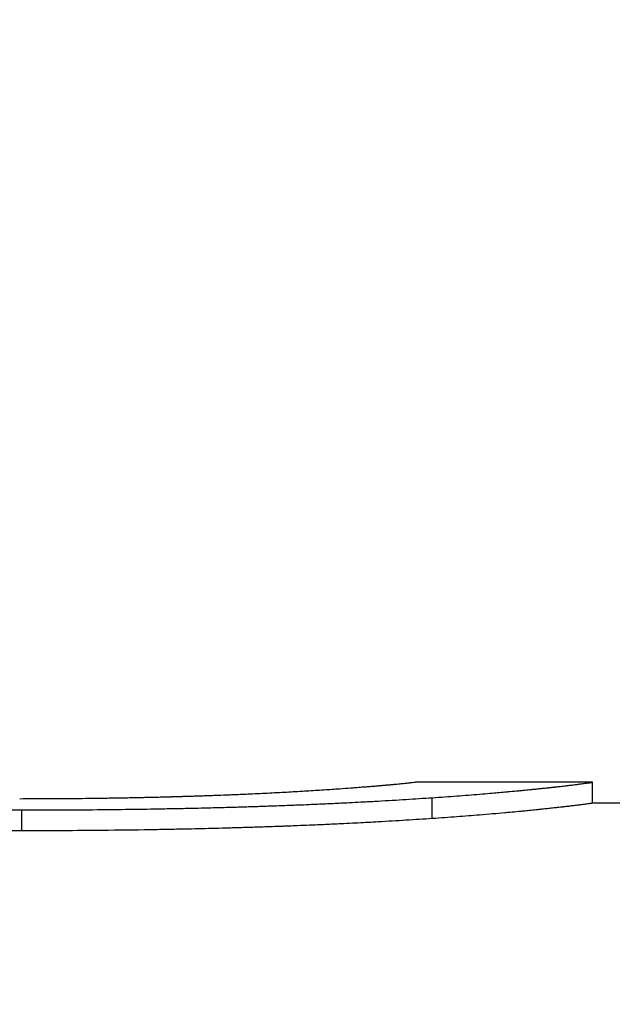
# Model space of a CAD drawing. Units: millimetres. Extents: x 57 to 2064, y 57 to 1443.
# Drawn here: x 251 to 254, y 370 to 375 of the extents above; entities that cross this region are included whole.
import ezdxf

# ---------------------------------------------------------------- set-up
doc = ezdxf.new("R2010")
doc.units = ezdxf.units.MM
doc.header["$LTSCALE"] = 7.142857
for name, color, linetype, lineweight, true_color in [('Dimension (ISO)', 7, 'Continuous', 18, 0x000040), ('Visible (ISO)', 7, 'Continuous', 25, 0x000040), ('Visible Narrow (ISO)', 7, 'Continuous', 25, 0x000040)]:
    doc.layers.add(name, color=color, linetype=linetype, lineweight=lineweight, true_color=true_color)
doc.styles.add('Samuel Heath (ISO)', font='tahoma.ttf')
doc.dimstyles.new('Samuel Heath (ISO)', dxfattribs={"dimscale": 7.142857, "dimtxt": 3, "dimasz": 2.5, "dimexe": 1, "dimexo": 1.5, "dimgap": 0.762, "dimtad": 0, "dimtih": 1, "dimtoh": 1, "dimrnd": 1e-08, "dimzin": 0, "dimdsep": 46, "dimtxsty": 'Samuel Heath (ISO)', "dimcen": 0.09, "dimdle": 10, "dimclrd": 256, "dimclre": 256, "dimclrt": 256, "dimazin": 0, "dimtfac": 1, "dimtmove": 0, "dimatfit": 3, "dimfxl": 0, "dimtolj": 1, "dimtzin": 0, "dimlwd": 15, "dimlwe": 15, "dimarcsym": 0})

# ---------------------------------------------------------------- blocks, each defined once
blk = doc.blocks.new('*D17')
at = {"layer": 'Defpoints', "color": 0, "transparency": 16777216}
for p in [(511.0991, 554.6692), (181.2947, 446.2524), (511.0991, 333.6153)]:
    blk.add_point(p, dxfattribs=at)
at = {"layer": 'Dimension (ISO)', "color": 176, "lineweight": 15, "true_color": 0x000080, "transparency": 16777216}
for p, q in [((214.2751, 554.6692), (221.418, 565.3835)), ((221.418, 565.3835), (228.5608, 543.9549)), ((181.2947, 456.9667), (181.2947, 561.812)), ((511.0991, 344.3296), (511.0991, 561.812)), ((199.1518, 554.6692), (214.2751, 554.6692)), ((228.5608, 543.9549), (235.7037, 554.6692)), ((235.7037, 554.6692), (296.9542, 554.6692)), ((493.2419, 554.6692), (395.4395, 554.6692))]:
    blk.add_line(p, q, dxfattribs=at)
at = {"layer": 'Dimension (ISO)', "color": 176, "true_color": 0x000080, "transparency": 16777216}
for points in [[(199.1518, 557.6454), (199.1518, 551.693), (181.2947, 554.6692)], [(493.2419, 557.6454), (493.2419, 551.693), (511.0991, 554.6692)]]:
    blk.add_solid(points, dxfattribs=at)
at = {"layer": 'Dimension (ISO)', "color": 176, "lineweight": 18, "true_color": 0x000080, "transparency": 16777216, "insert": (346.1969, 565.8224), "char_height": 21.42857, "attachment_point": 2, "style": 'Samuel Heath (ISO)'}
blk.add_mtext('\\A1;490.00', dxfattribs=at)
blk = doc.blocks.new('*D18')
at = {"layer": 'Defpoints', "color": 0, "transparency": 16777216}
for p in [(141.8908, 417.5403), (154.2947, 417.5403), (154.2947, 396.5903)]:
    blk.add_point(p, dxfattribs=at)
at = {"layer": 'Dimension (ISO)', "color": 176, "lineweight": 15, "true_color": 0x000080, "transparency": 16777216}
for p, q in [((159.7479, 607.9827), (141.8908, 607.9827)), ((141.8908, 607.9827), (141.8908, 453.2546)), ((141.8908, 435.3975), (141.8908, 453.2546)), ((143.5804, 417.5403), (134.7479, 417.5403)), ((141.8908, 396.5903), (141.8908, 417.5403)), ((143.5804, 396.5903), (134.7479, 396.5903)), ((141.8908, 378.7332), (141.8908, 360.876))]:
    blk.add_line(p, q, dxfattribs=at)
at = {"layer": 'Dimension (ISO)', "color": 176, "true_color": 0x000080, "transparency": 16777216}
for points in [[(138.9146, 435.3975), (144.867, 435.3975), (141.8908, 417.5403)], [(138.9146, 378.7332), (144.867, 378.7332), (141.8908, 396.5903)]]:
    blk.add_solid(points, dxfattribs=at)
at = {"layer": 'Dimension (ISO)', "color": 176, "lineweight": 18, "true_color": 0x000080, "transparency": 16777216, "insert": (273.7224, 621.5105), "char_height": 21.428571, "attachment_point": 2, "style": 'Samuel Heath (ISO)'}
blk.add_mtext('\\A1; 1/2" BSP FEEDS', dxfattribs=at)
blk = doc.blocks.new('*D20')
at = {"layer": 'Defpoints', "color": 0, "transparency": 16777216}
for p in [(104.6253, 407.0653), (154.2947, 407.0653), (154.2947, 260.0153)]:
    blk.add_point(p, dxfattribs=at)
at = {"layer": 'Dimension (ISO)', "color": 176, "lineweight": 15, "true_color": 0x000080, "transparency": 16777216}
for p, q in [((122.4825, 655.917), (104.6253, 655.917)), ((104.6253, 655.917), (104.6253, 407.0653)), ((143.5804, 407.0653), (97.4825, 407.0653)), ((104.6253, 277.8725), (104.6253, 389.2082)), ((143.5804, 260.0153), (97.4825, 260.0153))]:
    blk.add_line(p, q, dxfattribs=at)
at = {"layer": 'Dimension (ISO)', "color": 176, "true_color": 0x000080, "transparency": 16777216}
for points in [[(101.6491, 389.2082), (107.6015, 389.2082), (104.6253, 407.0653)], [(101.6491, 277.8725), (107.6015, 277.8725), (104.6253, 260.0153)]]:
    blk.add_solid(points, dxfattribs=at)
at = {"layer": 'Dimension (ISO)', "color": 176, "lineweight": 18, "true_color": 0x000080, "transparency": 16777216, "insert": (243.1417, 667.1205), "char_height": 21.428571, "attachment_point": 2, "style": 'Samuel Heath (ISO)'}
blk.add_mtext('\\A1;147.05{ TO 189.85}', dxfattribs=at)

msp = doc.modelspace()

# ---------------------------------------------------------------- linework, layer by layer
at = {"layer": 'Visible (ISO)'}
for p, q in [((254.1495, 371.2153), (253.3042, 371.2153)), ((254.1495, 371.1153), (254.1495, 371.2153)), ((259.1947, 371.1153), (254.1495, 371.1153))]:
    msp.add_line(p, q, dxfattribs=at)
for points, knots in [([(253.3042, 371.2153), (253.3041, 371.2153), (253.3027, 371.2151), (253.3001, 371.2148), (253.2973, 371.2144), (253.2931, 371.2139), (253.2875, 371.2133), (253.2847, 371.2129), (253.2816, 371.2126), (253.2781, 371.2122), (253.2728, 371.2116), (253.2668, 371.2109), (253.26, 371.2102), (253.2577, 371.2099), (253.2554, 371.2097), (253.2529, 371.2094), (253.2481, 371.2089), (253.2428, 371.2083), (253.2372, 371.2078), (253.2344, 371.2075), (253.2316, 371.2072), (253.2286, 371.2069), (253.2241, 371.2064), (253.2195, 371.206), (253.2147, 371.2055), (253.213, 371.2054), (253.2114, 371.2052), (253.2098, 371.205), (253.2064, 371.2047), (253.203, 371.2044), (253.1995, 371.2041), (253.1978, 371.2039), (253.196, 371.2037), (253.1942, 371.2036), (253.1916, 371.2033), (253.1888, 371.2031), (253.186, 371.2028), (253.1851, 371.2027), (253.1842, 371.2027), (253.1833, 371.2026), (253.1814, 371.2024), (253.1795, 371.2022), (253.1776, 371.2021), (253.1766, 371.202), (253.1756, 371.2019), (253.1747, 371.2018), (253.1727, 371.2016), (253.1708, 371.2014), (253.1688, 371.2013), (253.1678, 371.2012), (253.1668, 371.2011), (253.1658, 371.201), (253.1643, 371.2009), (253.1628, 371.2007), (253.1612, 371.2006), (253.1597, 371.2005), (253.1582, 371.2003), (253.1566, 371.2002), (253.1561, 371.2002), (253.1556, 371.2001), (253.155, 371.2001), (253.154, 371.2), (253.153, 371.1999), (253.1519, 371.1998), (253.1514, 371.1998), (253.1508, 371.1997), (253.1503, 371.1997), (253.1493, 371.1996), (253.1482, 371.1995), (253.1471, 371.1994), (253.1466, 371.1993), (253.1461, 371.1993), (253.1455, 371.1993), (253.1439, 371.1991), (253.1423, 371.199), (253.1407, 371.1988), (253.1396, 371.1988), (253.1386, 371.1987), (253.1375, 371.1986), (253.1353, 371.1984), (253.1331, 371.1982), (253.1309, 371.198), (253.1298, 371.1979), (253.1287, 371.1978), (253.1276, 371.1977), (253.1254, 371.1975), (253.1231, 371.1974), (253.1209, 371.1972), (253.1197, 371.1971), (253.1186, 371.197), (253.1175, 371.1969), (253.1141, 371.1966), (253.1106, 371.1963), (253.1071, 371.196), (253.1048, 371.1958), (253.1025, 371.1956), (253.1001, 371.1954), (253.0954, 371.195), (253.0907, 371.1947), (253.0858, 371.1943), (253.0834, 371.1941), (253.081, 371.1939), (253.0785, 371.1937), (253.0712, 371.1931), (253.0637, 371.1925), (253.0561, 371.1919), (253.051, 371.1915), (253.0458, 371.1911), (253.0406, 371.1906), (253.0302, 371.1898), (253.0195, 371.189), (253.0085, 371.1882), (253.003, 371.1878), (252.9975, 371.1873), (252.9919, 371.1869), (252.9751, 371.1857), (252.9577, 371.1844), (252.9397, 371.1831), (252.9277, 371.1823), (252.9155, 371.1814), (252.903, 371.1805), (252.878, 371.1788), (252.852, 371.1771), (252.825, 371.1754), (252.7979, 371.1737), (252.7698, 371.1719), (252.7407, 371.1702)], [0.006079, 0.006079, 0.006079, 0.006079, 0.166667, 0.166667, 0.166667, 0.333333, 0.333333, 0.333333, 0.416667, 0.416667, 0.416667, 0.541667, 0.541667, 0.541667, 0.583333, 0.583333, 0.583333, 0.666667, 0.666667, 0.666667, 0.708333, 0.708333, 0.708333, 0.770833, 0.770833, 0.770833, 0.791667, 0.791667, 0.791667, 0.833333, 0.833333, 0.833333, 0.854167, 0.854167, 0.854167, 0.885417, 0.885417, 0.885417, 0.895833, 0.895833, 0.895833, 0.916667, 0.916667, 0.916667, 0.927083, 0.927083, 0.927083, 0.947917, 0.947917, 0.947917, 0.958333, 0.958333, 0.958333, 0.973958, 0.973958, 0.973958, 0.989583, 0.989583, 0.989583, 0.994792, 0.994792, 0.994792, 1.005208, 1.005208, 1.005208, 1.010417, 1.010417, 1.010417, 1.020833, 1.020833, 1.020833, 1.026042, 1.026042, 1.026042, 1.041667, 1.041667, 1.041667, 1.052083, 1.052083, 1.052083, 1.072917, 1.072917, 1.072917, 1.083333, 1.083333, 1.083333, 1.104167, 1.104167, 1.104167, 1.114583, 1.114583, 1.114583, 1.145833, 1.145833, 1.145833, 1.166667, 1.166667, 1.166667, 1.208333, 1.208333, 1.208333, 1.229167, 1.229167, 1.229167, 1.291667, 1.291667, 1.291667, 1.333333, 1.333333, 1.333333, 1.416667, 1.416667, 1.416667, 1.458333, 1.458333, 1.458333, 1.583333, 1.583333, 1.583333, 1.666667, 1.666667, 1.666667, 1.833333, 1.833333, 1.833333, 2, 2, 2, 2]), ([(253.3833, 371.1418), (253.424, 371.1445), (253.4631, 371.1473), (253.5007, 371.1501), (253.5383, 371.153), (253.5743, 371.1558), (253.6088, 371.1586), (253.6261, 371.16), (253.6429, 371.1614), (253.6594, 371.1628), (253.6842, 371.1649), (253.708, 371.167), (253.731, 371.1691), (253.7387, 371.1698), (253.7463, 371.1705), (253.7538, 371.1712), (253.7687, 371.1726), (253.7833, 371.1739), (253.7975, 371.1753), (253.8046, 371.176), (253.8116, 371.1766), (253.8185, 371.1773), (253.8288, 371.1783), (253.839, 371.1793), (253.8489, 371.1803), (253.8522, 371.1806), (253.8555, 371.181), (253.8587, 371.1813), (253.8653, 371.1819), (253.8717, 371.1826), (253.878, 371.1832), (253.8812, 371.1836), (253.8843, 371.1839), (253.8874, 371.1842), (253.8937, 371.1848), (253.8998, 371.1855), (253.9058, 371.1861), (253.9089, 371.1864), (253.9119, 371.1867), (253.9148, 371.187), (253.9193, 371.1875), (253.9237, 371.188), (253.928, 371.1884), (253.9295, 371.1886), (253.9309, 371.1887), (253.9324, 371.1889), (253.9345, 371.1891), (253.9367, 371.1894), (253.9388, 371.1896), (253.9409, 371.1898), (253.9431, 371.19), (253.9452, 371.1903), (253.9459, 371.1903), (253.9466, 371.1904), (253.9473, 371.1905), (253.9486, 371.1906), (253.95, 371.1908), (253.9514, 371.1909), (253.9521, 371.191), (253.9528, 371.1911), (253.9535, 371.1912), (253.9549, 371.1913), (253.9562, 371.1914), (253.9576, 371.1916), (253.9583, 371.1917), (253.959, 371.1917), (253.9596, 371.1918), (253.9617, 371.192), (253.9637, 371.1923), (253.9657, 371.1925), (253.967, 371.1926), (253.9683, 371.1928), (253.9697, 371.1929), (253.9736, 371.1933), (253.9775, 371.1938), (253.9813, 371.1942), (253.9839, 371.1945), (253.9864, 371.1948), (253.9889, 371.195), (253.9939, 371.1956), (253.9987, 371.1962), (254.0035, 371.1967), (254.0059, 371.197), (254.0082, 371.1972), (254.0105, 371.1975), (254.0152, 371.198), (254.0197, 371.1986), (254.0241, 371.1991), (254.0263, 371.1993), (254.0284, 371.1996), (254.0306, 371.1998), (254.037, 371.2006), (254.0432, 371.2013), (254.0491, 371.2021), (254.053, 371.2025), (254.0569, 371.203), (254.0606, 371.2035), (254.068, 371.2044), (254.0749, 371.2052), (254.0814, 371.2061), (254.0847, 371.2065), (254.0878, 371.2069), (254.0908, 371.2073), (254.0998, 371.2084), (254.1078, 371.2095), (254.1148, 371.2104), (254.1194, 371.2111), (254.1236, 371.2116), (254.1273, 371.2121), (254.1347, 371.2132), (254.1403, 371.214), (254.144, 371.2145), (254.1477, 371.2151), (254.1495, 371.2153), (254.1495, 371.2153)], [0, 0, 0, 0, 0.166667, 0.166667, 0.166667, 0.333333, 0.333333, 0.333333, 0.416667, 0.416667, 0.416667, 0.541667, 0.541667, 0.541667, 0.583333, 0.583333, 0.583333, 0.666667, 0.666667, 0.666667, 0.708333, 0.708333, 0.708333, 0.770833, 0.770833, 0.770833, 0.791667, 0.791667, 0.791667, 0.833333, 0.833333, 0.833333, 0.854167, 0.854167, 0.854167, 0.895833, 0.895833, 0.895833, 0.916667, 0.916667, 0.916667, 0.947917, 0.947917, 0.947917, 0.958333, 0.958333, 0.958333, 0.973958, 0.973958, 0.973958, 0.989583, 0.989583, 0.989583, 0.994792, 0.994792, 0.994792, 1.005208, 1.005208, 1.005208, 1.010417, 1.010417, 1.010417, 1.020833, 1.020833, 1.020833, 1.026042, 1.026042, 1.026042, 1.041667, 1.041667, 1.041667, 1.052083, 1.052083, 1.052083, 1.083333, 1.083333, 1.083333, 1.104167, 1.104167, 1.104167, 1.145833, 1.145833, 1.145833, 1.166667, 1.166667, 1.166667, 1.208333, 1.208333, 1.208333, 1.229167, 1.229167, 1.229167, 1.291667, 1.291667, 1.291667, 1.333333, 1.333333, 1.333333, 1.416667, 1.416667, 1.416667, 1.458333, 1.458333, 1.458333, 1.583333, 1.583333, 1.583333, 1.666667, 1.666667, 1.666667, 1.833333, 1.833333, 1.833333, 2, 2, 2, 2]), ([(252.7407, 371.1702), (252.7122, 371.1686), (252.6828, 371.167), (252.6526, 371.1654), (252.6225, 371.1638), (252.5915, 371.1622), (252.5597, 371.1607), (252.5439, 371.16), (252.5278, 371.1592), (252.5115, 371.1585), (252.4871, 371.1574), (252.4622, 371.1563), (252.4369, 371.1553), (252.4284, 371.1549), (252.4199, 371.1546), (252.4114, 371.1542), (252.3943, 371.1536), (252.377, 371.1529), (252.3595, 371.1522), (252.3508, 371.1519), (252.342, 371.1516), (252.3332, 371.1513), (252.3199, 371.1508), (252.3065, 371.1503), (252.293, 371.1499), (252.2885, 371.1497), (252.284, 371.1496), (252.2795, 371.1494), (252.2705, 371.1491), (252.2614, 371.1488), (252.2522, 371.1485), (252.2476, 371.1484), (252.2431, 371.1482), (252.2385, 371.1481), (252.2293, 371.1478), (252.22, 371.1475), (252.2107, 371.1472), (252.2061, 371.1471), (252.2014, 371.1469), (252.1968, 371.1468), (252.1898, 371.1466), (252.1827, 371.1464), (252.1757, 371.1462), (252.1733, 371.1461), (252.1709, 371.146), (252.1686, 371.146), (252.165, 371.1459), (252.1615, 371.1458), (252.1579, 371.1457), (252.1544, 371.1456), (252.1508, 371.1455), (252.1473, 371.1454), (252.1461, 371.1453), (252.1449, 371.1453), (252.1437, 371.1453), (252.1413, 371.1452), (252.1389, 371.1451), (252.1365, 371.1451), (252.1353, 371.145), (252.1341, 371.145), (252.1329, 371.145), (252.1306, 371.1449), (252.1282, 371.1448), (252.1258, 371.1448), (252.1246, 371.1447), (252.1234, 371.1447), (252.1222, 371.1447), (252.1186, 371.1446), (252.115, 371.1445), (252.1114, 371.1444), (252.109, 371.1443), (252.1066, 371.1443), (252.1042, 371.1442), (252.097, 371.144), (252.0898, 371.1438), (252.0826, 371.1437), (252.0777, 371.1435), (252.0729, 371.1434), (252.0681, 371.1433), (252.0584, 371.1431), (252.0487, 371.1428), (252.039, 371.1426), (252.0341, 371.1425), (252.0293, 371.1424), (252.0244, 371.1423), (252.0147, 371.142), (252.0049, 371.1418), (251.9951, 371.1416), (251.9902, 371.1415), (251.9853, 371.1414), (251.9804, 371.1413), (251.9657, 371.141), (251.9509, 371.1407), (251.9361, 371.1404), (251.9262, 371.1402), (251.9163, 371.14), (251.9064, 371.1399), (251.8865, 371.1395), (251.8666, 371.1392), (251.8465, 371.1388), (251.8365, 371.1387), (251.8264, 371.1385), (251.8164, 371.1384), (251.7861, 371.1379), (251.7557, 371.1375), (251.725, 371.1372), (251.7045, 371.137), (251.684, 371.1368), (251.6634, 371.1366), (251.6221, 371.1362), (251.5804, 371.1359), (251.5383, 371.1357), (251.4963, 371.1356), (251.4538, 371.1355), (251.411, 371.1355)], [0, 0, 0, 0, 0.166667, 0.166667, 0.166667, 0.333333, 0.333333, 0.333333, 0.416667, 0.416667, 0.416667, 0.541667, 0.541667, 0.541667, 0.583333, 0.583333, 0.583333, 0.666667, 0.666667, 0.666667, 0.708333, 0.708333, 0.708333, 0.770833, 0.770833, 0.770833, 0.791667, 0.791667, 0.791667, 0.833333, 0.833333, 0.833333, 0.854167, 0.854167, 0.854167, 0.895833, 0.895833, 0.895833, 0.916667, 0.916667, 0.916667, 0.947917, 0.947917, 0.947917, 0.958333, 0.958333, 0.958333, 0.973958, 0.973958, 0.973958, 0.989583, 0.989583, 0.989583, 0.994792, 0.994792, 0.994792, 1.005208, 1.005208, 1.005208, 1.010417, 1.010417, 1.010417, 1.020833, 1.020833, 1.020833, 1.026042, 1.026042, 1.026042, 1.041667, 1.041667, 1.041667, 1.052083, 1.052083, 1.052083, 1.083333, 1.083333, 1.083333, 1.104167, 1.104167, 1.104167, 1.145833, 1.145833, 1.145833, 1.166667, 1.166667, 1.166667, 1.208333, 1.208333, 1.208333, 1.229167, 1.229167, 1.229167, 1.291667, 1.291667, 1.291667, 1.333333, 1.333333, 1.333333, 1.416667, 1.416667, 1.416667, 1.458333, 1.458333, 1.458333, 1.583333, 1.583333, 1.583333, 1.666667, 1.666667, 1.666667, 1.833333, 1.833333, 1.833333, 2, 2, 2, 2]), ([(251.4209, 371.0831), (251.4868, 371.0831), (251.5518, 371.0832), (251.616, 371.0835), (251.6803, 371.0838), (251.7436, 371.0843), (251.8062, 371.0849), (251.8374, 371.0852), (251.8685, 371.0856), (251.8993, 371.086), (251.9456, 371.0865), (251.9913, 371.0872), (252.0367, 371.0879), (252.0518, 371.0882), (252.0668, 371.0885), (252.0818, 371.0887), (252.1118, 371.0893), (252.1416, 371.0898), (252.1711, 371.0904), (252.1859, 371.0907), (252.2007, 371.091), (252.2153, 371.0914), (252.2373, 371.0918), (252.2592, 371.0923), (252.281, 371.0929), (252.2883, 371.093), (252.2955, 371.0932), (252.3028, 371.0934), (252.3172, 371.0937), (252.3316, 371.0941), (252.346, 371.0945), (252.3532, 371.0947), (252.3604, 371.0949), (252.3675, 371.095), (252.3818, 371.0954), (252.3961, 371.0958), (252.4103, 371.0962), (252.4174, 371.0964), (252.4245, 371.0966), (252.4315, 371.0968), (252.4421, 371.0971), (252.4527, 371.0974), (252.4633, 371.0977), (252.4668, 371.0978), (252.4703, 371.098), (252.4738, 371.0981), (252.4791, 371.0982), (252.4843, 371.0984), (252.4896, 371.0985), (252.4949, 371.0987), (252.5001, 371.0989), (252.5053, 371.099), (252.5071, 371.0991), (252.5088, 371.0991), (252.5106, 371.0992), (252.5141, 371.0993), (252.5175, 371.0994), (252.521, 371.0995), (252.5228, 371.0996), (252.5245, 371.0996), (252.5262, 371.0997), (252.5297, 371.0998), (252.5332, 371.0999), (252.5366, 371.1), (252.5384, 371.1001), (252.5401, 371.1001), (252.5418, 371.1002), (252.547, 371.1003), (252.5522, 371.1005), (252.5574, 371.1007), (252.5608, 371.1008), (252.5643, 371.1009), (252.5677, 371.101), (252.578, 371.1014), (252.5883, 371.1017), (252.5985, 371.1021), (252.6053, 371.1023), (252.6121, 371.1025), (252.6188, 371.1028), (252.6324, 371.1032), (252.6459, 371.1037), (252.6592, 371.1042), (252.6659, 371.1045), (252.6726, 371.1047), (252.6793, 371.105), (252.6926, 371.1055), (252.7058, 371.106), (252.719, 371.1065), (252.7255, 371.1067), (252.7321, 371.107), (252.7386, 371.1073), (252.7582, 371.108), (252.7777, 371.1088), (252.7969, 371.1096), (252.8097, 371.1102), (252.8225, 371.1107), (252.8352, 371.1113), (252.8605, 371.1124), (252.8856, 371.1135), (252.9103, 371.1147), (252.9227, 371.1152), (252.935, 371.1158), (252.9472, 371.1164), (252.9838, 371.1182), (253.0197, 371.12), (253.0549, 371.1219), (253.0784, 371.1231), (253.1015, 371.1244), (253.1244, 371.1257), (253.17, 371.1282), (253.2145, 371.1309), (253.2576, 371.1336), (253.3008, 371.1363), (253.3427, 371.139), (253.3833, 371.1418)], [0, 0, 0, 0, 0.166667, 0.166667, 0.166667, 0.333333, 0.333333, 0.333333, 0.416667, 0.416667, 0.416667, 0.541667, 0.541667, 0.541667, 0.583333, 0.583333, 0.583333, 0.666667, 0.666667, 0.666667, 0.708333, 0.708333, 0.708333, 0.770833, 0.770833, 0.770833, 0.791667, 0.791667, 0.791667, 0.833333, 0.833333, 0.833333, 0.854167, 0.854167, 0.854167, 0.895833, 0.895833, 0.895833, 0.916667, 0.916667, 0.916667, 0.947917, 0.947917, 0.947917, 0.958333, 0.958333, 0.958333, 0.973958, 0.973958, 0.973958, 0.989583, 0.989583, 0.989583, 0.994792, 0.994792, 0.994792, 1.005208, 1.005208, 1.005208, 1.010417, 1.010417, 1.010417, 1.020833, 1.020833, 1.020833, 1.026042, 1.026042, 1.026042, 1.041667, 1.041667, 1.041667, 1.052083, 1.052083, 1.052083, 1.083333, 1.083333, 1.083333, 1.104167, 1.104167, 1.104167, 1.145833, 1.145833, 1.145833, 1.166667, 1.166667, 1.166667, 1.208333, 1.208333, 1.208333, 1.229167, 1.229167, 1.229167, 1.291667, 1.291667, 1.291667, 1.333333, 1.333333, 1.333333, 1.416667, 1.416667, 1.416667, 1.458333, 1.458333, 1.458333, 1.583333, 1.583333, 1.583333, 1.666667, 1.666667, 1.666667, 1.833333, 1.833333, 1.833333, 2, 2, 2, 2]), ([(250.3333, 371.0976), (250.363, 371.0968), (250.3923, 371.096), (250.4212, 371.0953), (250.4429, 371.0948), (250.4644, 371.0943), (250.4857, 371.0937), (250.4928, 371.0936), (250.4999, 371.0934), (250.5069, 371.0932), (250.521, 371.0929), (250.535, 371.0926), (250.5489, 371.0923), (250.5559, 371.0921), (250.5628, 371.0919), (250.5697, 371.0918), (250.5835, 371.0915), (250.5973, 371.0912), (250.6109, 371.0909), (250.6177, 371.0907), (250.6245, 371.0906), (250.6313, 371.0905), (250.6449, 371.0902), (250.6583, 371.0899), (250.6717, 371.0896), (250.6784, 371.0895), (250.685, 371.0894), (250.6917, 371.0892), (250.7016, 371.089), (250.7115, 371.0888), (250.7214, 371.0886), (250.7247, 371.0886), (250.7279, 371.0885), (250.7312, 371.0885), (250.7377, 371.0883), (250.7443, 371.0882), (250.7508, 371.0881), (250.754, 371.088), (250.7573, 371.088), (250.7605, 371.0879), (250.7654, 371.0878), (250.7702, 371.0877), (250.775, 371.0877), (250.7766, 371.0876), (250.7783, 371.0876), (250.7799, 371.0876), (250.7831, 371.0875), (250.7863, 371.0875), (250.7895, 371.0874), (250.7911, 371.0874), (250.7927, 371.0874), (250.7943, 371.0873), (250.7967, 371.0873), (250.7991, 371.0872), (250.8015, 371.0872), (250.8039, 371.0872), (250.8063, 371.0871), (250.8086, 371.0871), (250.8094, 371.0871), (250.8102, 371.0871), (250.811, 371.087), (250.8126, 371.087), (250.8142, 371.087), (250.8158, 371.087), (250.8166, 371.087), (250.8174, 371.0869), (250.8182, 371.0869), (250.8198, 371.0869), (250.8213, 371.0869), (250.8229, 371.0868), (250.8237, 371.0868), (250.8245, 371.0868), (250.8253, 371.0868), (250.8269, 371.0868), (250.8285, 371.0868), (250.83, 371.0867), (250.8308, 371.0867), (250.8316, 371.0867), (250.8324, 371.0867), (250.834, 371.0867), (250.8356, 371.0866), (250.8372, 371.0866), (250.838, 371.0866), (250.8388, 371.0866), (250.8396, 371.0866), (250.8412, 371.0866), (250.8428, 371.0865), (250.8444, 371.0865), (250.8452, 371.0865), (250.846, 371.0865), (250.8469, 371.0865), (250.8485, 371.0864), (250.8501, 371.0864), (250.8517, 371.0864), (250.8525, 371.0864), (250.8534, 371.0864), (250.8542, 371.0864), (250.8566, 371.0863), (250.8591, 371.0863), (250.8616, 371.0863), (250.8632, 371.0862), (250.8649, 371.0862), (250.8665, 371.0862), (250.8698, 371.0861), (250.8732, 371.0861), (250.8765, 371.086), (250.8782, 371.086), (250.8799, 371.086), (250.8816, 371.086), (250.8867, 371.0859), (250.8918, 371.0858), (250.8969, 371.0858), (250.9004, 371.0857), (250.9038, 371.0857), (250.9073, 371.0856), (250.9143, 371.0856), (250.9213, 371.0855), (250.9284, 371.0854), (250.932, 371.0853), (250.9356, 371.0853), (250.9392, 371.0853), (250.95, 371.0852), (250.9609, 371.085), (250.9721, 371.0849), (250.9795, 371.0849), (250.987, 371.0848), (250.9946, 371.0847), (251.0098, 371.0846), (251.0254, 371.0844), (251.0412, 371.0843), (251.0491, 371.0843), (251.0571, 371.0842), (251.0652, 371.0842), (251.0894, 371.084), (251.1144, 371.0838), (251.1401, 371.0837), (251.1572, 371.0836), (251.1746, 371.0835), (251.1924, 371.0835), (251.2279, 371.0833), (251.2647, 371.0832), (251.3028, 371.0832), (251.3409, 371.0831), (251.3802, 371.0831), (251.4209, 371.0831)], [0, 0, 0, 0, 0.166667, 0.166667, 0.166667, 0.291667, 0.291667, 0.291667, 0.333333, 0.333333, 0.333333, 0.416667, 0.416667, 0.416667, 0.458333, 0.458333, 0.458333, 0.541667, 0.541667, 0.541667, 0.583333, 0.583333, 0.583333, 0.666667, 0.666667, 0.666667, 0.708333, 0.708333, 0.708333, 0.770833, 0.770833, 0.770833, 0.791667, 0.791667, 0.791667, 0.833333, 0.833333, 0.833333, 0.854167, 0.854167, 0.854167, 0.885417, 0.885417, 0.885417, 0.895833, 0.895833, 0.895833, 0.916667, 0.916667, 0.916667, 0.927083, 0.927083, 0.927083, 0.942708, 0.942708, 0.942708, 0.958333, 0.958333, 0.958333, 0.963542, 0.963542, 0.963542, 0.973958, 0.973958, 0.973958, 0.979167, 0.979167, 0.979167, 0.989583, 0.989583, 0.989583, 0.994792, 0.994792, 0.994792, 1.005208, 1.005208, 1.005208, 1.010417, 1.010417, 1.010417, 1.020833, 1.020833, 1.020833, 1.026042, 1.026042, 1.026042, 1.036458, 1.036458, 1.036458, 1.041667, 1.041667, 1.041667, 1.052083, 1.052083, 1.052083, 1.057292, 1.057292, 1.057292, 1.072917, 1.072917, 1.072917, 1.083333, 1.083333, 1.083333, 1.104167, 1.104167, 1.104167, 1.114583, 1.114583, 1.114583, 1.145833, 1.145833, 1.145833, 1.166667, 1.166667, 1.166667, 1.208333, 1.208333, 1.208333, 1.229167, 1.229167, 1.229167, 1.291667, 1.291667, 1.291667, 1.333333, 1.333333, 1.333333, 1.416667, 1.416667, 1.416667, 1.458333, 1.458333, 1.458333, 1.583333, 1.583333, 1.583333, 1.666667, 1.666667, 1.666667, 1.833333, 1.833333, 1.833333, 2, 2, 2, 2]), ([(254.1495, 371.1153), (254.1495, 371.1153), (254.1477, 371.1151), (254.144, 371.1145), (254.1403, 371.114), (254.1347, 371.1132), (254.1273, 371.1122), (254.1236, 371.1116), (254.1194, 371.1111), (254.1148, 371.1104), (254.1078, 371.1095), (254.0998, 371.1085), (254.0908, 371.1073), (254.0878, 371.1069), (254.0847, 371.1065), (254.0814, 371.1061), (254.0749, 371.1053), (254.068, 371.1044), (254.0606, 371.1035), (254.0569, 371.103), (254.053, 371.1026), (254.0491, 371.1021), (254.0432, 371.1014), (254.037, 371.1006), (254.0306, 371.0999), (254.0284, 371.0996), (254.0263, 371.0994), (254.0241, 371.0991), (254.0197, 371.0986), (254.0152, 371.0981), (254.0105, 371.0976), (254.0082, 371.0973), (254.0059, 371.097), (254.0035, 371.0968), (253.9987, 371.0962), (253.9939, 371.0957), (253.9889, 371.0951), (253.9864, 371.0948), (253.9839, 371.0945), (253.9813, 371.0943), (253.9775, 371.0938), (253.9736, 371.0934), (253.9697, 371.093), (253.9683, 371.0928), (253.967, 371.0927), (253.9657, 371.0925), (253.961, 371.092), (253.9563, 371.0915), (253.9514, 371.091), (253.948, 371.0906), (253.9445, 371.0902), (253.9409, 371.0899), (253.9367, 371.0894), (253.9324, 371.089), (253.928, 371.0885), (253.9237, 371.088), (253.9193, 371.0876), (253.9148, 371.0871), (253.9119, 371.0868), (253.9089, 371.0865), (253.9058, 371.0862), (253.8998, 371.0856), (253.8937, 371.0849), (253.8874, 371.0843), (253.8843, 371.084), (253.8812, 371.0836), (253.878, 371.0833), (253.8685, 371.0824), (253.8588, 371.0814), (253.8489, 371.0804), (253.839, 371.0794), (253.8288, 371.0784), (253.8185, 371.0774), (253.8116, 371.0768), (253.8046, 371.0761), (253.7975, 371.0754), (253.7833, 371.0741), (253.7687, 371.0727), (253.7538, 371.0713), (253.7463, 371.0706), (253.7387, 371.0699), (253.731, 371.0692), (253.6927, 371.0658), (253.6519, 371.0623), (253.6088, 371.0588), (253.5743, 371.0559), (253.5383, 371.0531), (253.5007, 371.0503), (253.4631, 371.0475), (253.424, 371.0447), (253.3833, 371.042)], [-2, -2, -2, -2, -1.833333, -1.833333, -1.833333, -1.666667, -1.666667, -1.666667, -1.583333, -1.583333, -1.583333, -1.458333, -1.458333, -1.458333, -1.416667, -1.416667, -1.416667, -1.333333, -1.333333, -1.333333, -1.291667, -1.291667, -1.291667, -1.229167, -1.229167, -1.229167, -1.208333, -1.208333, -1.208333, -1.166667, -1.166667, -1.166667, -1.145833, -1.145833, -1.145833, -1.104167, -1.104167, -1.104167, -1.083333, -1.083333, -1.083333, -1.052083, -1.052083, -1.052083, -1.041667, -1.041667, -1.041667, -1.005208, -1.005208, -1.005208, -0.979167, -0.979167, -0.979167, -0.947917, -0.947917, -0.947917, -0.916667, -0.916667, -0.916667, -0.895833, -0.895833, -0.895833, -0.854167, -0.854167, -0.854167, -0.833333, -0.833333, -0.833333, -0.770833, -0.770833, -0.770833, -0.708333, -0.708333, -0.708333, -0.666667, -0.666667, -0.666667, -0.583333, -0.583333, -0.583333, -0.541667, -0.541667, -0.541667, -0.333333, -0.333333, -0.333333, -0.166667, -0.166667, -0.166667, 0, 0, 0, 0]), ([(253.3833, 371.042), (253.3427, 371.0392), (253.3008, 371.0365), (253.2576, 371.0338), (253.2145, 371.0311), (253.17, 371.0285), (253.1244, 371.0259), (253.1015, 371.0246), (253.0784, 371.0234), (253.0549, 371.0221), (253.0197, 371.0203), (252.9838, 371.0184), (252.9472, 371.0167), (252.935, 371.0161), (252.9227, 371.0155), (252.9103, 371.0149), (252.8856, 371.0138), (252.8605, 371.0127), (252.8352, 371.0116), (252.8225, 371.011), (252.8097, 371.0105), (252.7969, 371.0099), (252.7777, 371.0091), (252.7582, 371.0083), (252.7386, 371.0075), (252.7321, 371.0073), (252.7255, 371.007), (252.719, 371.0068), (252.7058, 371.0063), (252.6926, 371.0058), (252.6793, 371.0053), (252.6726, 371.005), (252.6659, 371.0048), (252.6592, 371.0045), (252.6459, 371.004), (252.6324, 371.0035), (252.6188, 371.0031), (252.6121, 371.0028), (252.6053, 371.0026), (252.5985, 371.0024), (252.5883, 371.002), (252.578, 371.0017), (252.5677, 371.0013), (252.5643, 371.0012), (252.5608, 371.0011), (252.5574, 371.001), (252.547, 371.0006), (252.5367, 371.0003), (252.5262, 371), (252.5193, 370.9998), (252.5123, 370.9995), (252.5053, 370.9993), (252.4949, 370.999), (252.4844, 370.9987), (252.4738, 370.9984), (252.4703, 370.9983), (252.4668, 370.9982), (252.4633, 370.9981), (252.4527, 370.9977), (252.4421, 370.9974), (252.4315, 370.9971), (252.4245, 370.9969), (252.4174, 370.9967), (252.4103, 370.9965), (252.389, 370.9959), (252.3675, 370.9954), (252.346, 370.9948), (252.3245, 370.9942), (252.3028, 370.9937), (252.281, 370.9932), (252.2592, 370.9927), (252.2373, 370.9922), (252.2153, 370.9917), (252.2007, 370.9914), (252.1859, 370.9911), (252.1711, 370.9908), (252.1416, 370.9902), (252.1118, 370.9896), (252.0818, 370.9891), (252.0668, 370.9888), (252.0518, 370.9885), (252.0367, 370.9883), (251.9611, 370.987), (251.8843, 370.986), (251.8062, 370.9853), (251.7436, 370.9846), (251.6803, 370.9842), (251.616, 370.9839), (251.5518, 370.9836), (251.4868, 370.9834), (251.4209, 370.9834)], [-2, -2, -2, -2, -1.833333, -1.833333, -1.833333, -1.666667, -1.666667, -1.666667, -1.583333, -1.583333, -1.583333, -1.458333, -1.458333, -1.458333, -1.416667, -1.416667, -1.416667, -1.333333, -1.333333, -1.333333, -1.291667, -1.291667, -1.291667, -1.229167, -1.229167, -1.229167, -1.208333, -1.208333, -1.208333, -1.166667, -1.166667, -1.166667, -1.145833, -1.145833, -1.145833, -1.104167, -1.104167, -1.104167, -1.083333, -1.083333, -1.083333, -1.052083, -1.052083, -1.052083, -1.041667, -1.041667, -1.041667, -1.010417, -1.010417, -1.010417, -0.989583, -0.989583, -0.989583, -0.958333, -0.958333, -0.958333, -0.947917, -0.947917, -0.947917, -0.916667, -0.916667, -0.916667, -0.895833, -0.895833, -0.895833, -0.833333, -0.833333, -0.833333, -0.770833, -0.770833, -0.770833, -0.708333, -0.708333, -0.708333, -0.666667, -0.666667, -0.666667, -0.583333, -0.583333, -0.583333, -0.541667, -0.541667, -0.541667, -0.333333, -0.333333, -0.333333, -0.166667, -0.166667, -0.166667, 0, 0, 0, 0]), ([(251.4209, 370.9834), (251.3802, 370.9834), (251.3409, 370.9834), (251.3028, 370.9835), (251.2647, 370.9836), (251.2279, 370.9837), (251.1924, 370.9838), (251.1746, 370.9839), (251.1572, 370.984), (251.1401, 370.9841), (251.1144, 370.9842), (251.0894, 370.9843), (251.0652, 370.9845), (251.0571, 370.9846), (251.0491, 370.9846), (251.0412, 370.9847), (251.0254, 370.9848), (251.0098, 370.9849), (250.9946, 370.9851), (250.987, 370.9851), (250.9795, 370.9852), (250.9721, 370.9853), (250.9609, 370.9854), (250.95, 370.9855), (250.9392, 370.9856), (250.9356, 370.9857), (250.932, 370.9857), (250.9284, 370.9857), (250.9213, 370.9858), (250.9143, 370.9859), (250.9073, 370.986), (250.9038, 370.986), (250.9004, 370.9861), (250.8969, 370.9861), (250.8918, 370.9862), (250.8867, 370.9862), (250.8816, 370.9863), (250.8799, 370.9863), (250.8782, 370.9864), (250.8765, 370.9864), (250.8732, 370.9864), (250.8698, 370.9865), (250.8665, 370.9865), (250.8649, 370.9865), (250.8632, 370.9866), (250.8616, 370.9866), (250.8591, 370.9866), (250.8566, 370.9867), (250.8542, 370.9867), (250.8534, 370.9867), (250.8525, 370.9867), (250.8517, 370.9867), (250.8493, 370.9868), (250.8469, 370.9868), (250.8444, 370.9868), (250.842, 370.9869), (250.8396, 370.9869), (250.8372, 370.987), (250.8348, 370.987), (250.8324, 370.987), (250.83, 370.9871), (250.8277, 370.9871), (250.8253, 370.9871), (250.8229, 370.9872), (250.8182, 370.9873), (250.8134, 370.9873), (250.8086, 370.9874), (250.8063, 370.9875), (250.8039, 370.9875), (250.8015, 370.9875), (250.7943, 370.9877), (250.7871, 370.9878), (250.7799, 370.9879), (250.7783, 370.9879), (250.7766, 370.988), (250.775, 370.988), (250.767, 370.9881), (250.7589, 370.9883), (250.7508, 370.9884), (250.741, 370.9886), (250.7312, 370.9888), (250.7214, 370.989), (250.7115, 370.9892), (250.7016, 370.9894), (250.6917, 370.9896), (250.685, 370.9897), (250.6784, 370.9898), (250.6717, 370.99), (250.6583, 370.9902), (250.6449, 370.9905), (250.6313, 370.9908), (250.6245, 370.9909), (250.6177, 370.9911), (250.6109, 370.9912), (250.5973, 370.9915), (250.5835, 370.9918), (250.5697, 370.9921), (250.5628, 370.9923), (250.5559, 370.9924), (250.5489, 370.9926), (250.528, 370.9931), (250.507, 370.9936), (250.4857, 370.9941), (250.4644, 370.9946), (250.4429, 370.9951), (250.4212, 370.9956), (250.3923, 370.9964), (250.363, 370.9971), (250.3333, 370.9979)], [-2, -2, -2, -2, -1.833333, -1.833333, -1.833333, -1.666667, -1.666667, -1.666667, -1.583333, -1.583333, -1.583333, -1.458333, -1.458333, -1.458333, -1.416667, -1.416667, -1.416667, -1.333333, -1.333333, -1.333333, -1.291667, -1.291667, -1.291667, -1.229167, -1.229167, -1.229167, -1.208333, -1.208333, -1.208333, -1.166667, -1.166667, -1.166667, -1.145833, -1.145833, -1.145833, -1.114583, -1.114583, -1.114583, -1.104167, -1.104167, -1.104167, -1.083333, -1.083333, -1.083333, -1.072917, -1.072917, -1.072917, -1.057292, -1.057292, -1.057292, -1.052083, -1.052083, -1.052083, -1.036458, -1.036458, -1.036458, -1.020833, -1.020833, -1.020833, -1.005208, -1.005208, -1.005208, -0.989583, -0.989583, -0.989583, -0.958333, -0.958333, -0.958333, -0.942708, -0.942708, -0.942708, -0.895833, -0.895833, -0.895833, -0.885417, -0.885417, -0.885417, -0.833333, -0.833333, -0.833333, -0.770833, -0.770833, -0.770833, -0.708333, -0.708333, -0.708333, -0.666667, -0.666667, -0.666667, -0.583333, -0.583333, -0.583333, -0.541667, -0.541667, -0.541667, -0.458333, -0.458333, -0.458333, -0.416667, -0.416667, -0.416667, -0.291667, -0.291667, -0.291667, -0.166667, -0.166667, -0.166667, 0, 0, 0, 0])]:
    msp.add_open_spline(points, degree=3, knots=knots, dxfattribs=at)
at = {"layer": 'Visible Narrow (ISO)'}
for p, q in [((253.3833, 371.042), (253.3833, 371.1418)), ((251.4209, 370.9834), (251.4209, 371.0831))]:
    msp.add_line(p, q, dxfattribs=at)

# ---------------------------------------------------------------- dimensions: what is measured, and where the dimension line sits
at = {"layer": 'Dimension (ISO)', "color": 176, "lineweight": 18, "true_color": 0x000080}
for base, p1, p2, angle, text, override, picture, middle in [((104.6253, 407.0653), (154.2947, 260.0153), (154.2947, 407.0653), 90, '<>{ TO 189.85}', {"dimdec": 2, "dimtp": 0, "dimtm": 0, "dimtdec": 2, "dimtofl": 0, "dimtmove": 1, "dimatfit": 2}, '*D20', (110.2519, 655.917)), ((141.8908, 417.5403), (154.2947, 396.5903), (154.2947, 417.5403), 90, ' 1/2" BSP FEEDS', {"dimdec": 2, "dimtp": 0, "dimtm": 0, "dimtdec": 2, "dimtofl": 1, "dimtmove": 1, "dimatfit": 1}, '*D18', (145.3975, 607.9827)), ((511.0991, 554.6692), (181.2947, 446.2524), (511.0991, 333.6153), 180, '490.00', {"dimtih": 0, "dimtoh": 0, "dimdec": 2, "dimlfac": 1.485729, "dimtp": 0, "dimtm": 0, "dimtdec": 2, "dimtofl": 0, "dimatfit": 1}, '*D17', (346.1969, 554.6692))]:
    dim = msp.add_linear_dim(base=base, p1=p1, p2=p2, angle=angle, text=text, dimstyle='Samuel Heath (ISO)', override=override, dxfattribs=at)
    dim.commit()
    dim.dimension.update_dxf_attribs({"geometry": picture, "text_midpoint": middle, "dimtype": 160})

doc.saveas('drawing.dxf')
